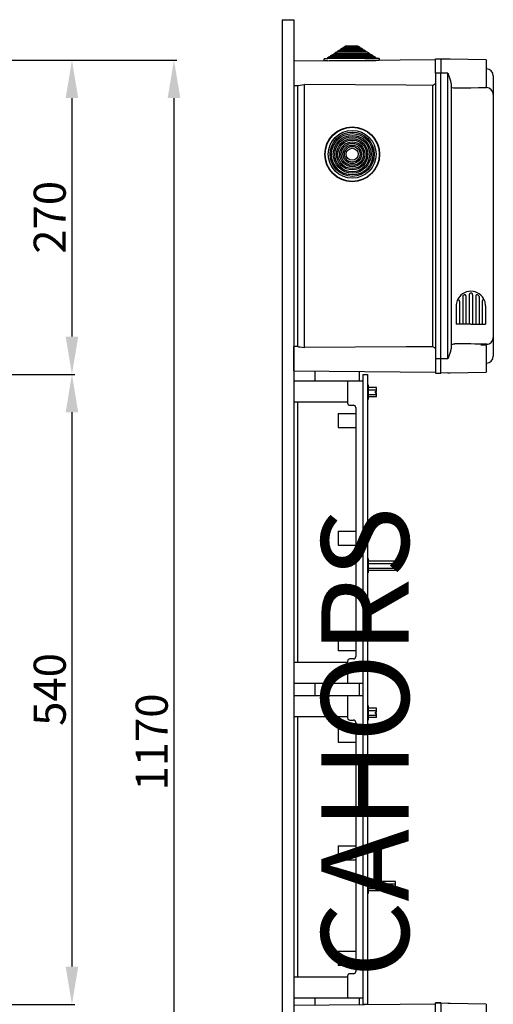
# Model space of a CAD drawing. Extents: x -357 to -143, y -261 to -5.
# Drawn here: x -224 to -143, y -174 to -5 of the extents above; entities that cross this region are included whole.
import ezdxf

# ---------------------------------------------------------------- set-up
doc = ezdxf.new("R2010")
doc.units = 0
doc.header["$MEASUREMENT"] = 0
doc.layers.get('0').update_dxf_attribs({"linetype": 'CONTINUOUS'})
doc.layers.get('DEFPOINTS').update_dxf_attribs({"linetype": 'CONTINUOUS'})
doc.layers.add('COTES', color=2, linetype='CONTINUOUS')
doc.styles.add('ROMANS', font='ARIAL.TTF')
doc.dimstyles.get("Standard").update_dxf_attribs({"dimtxt": 4.5, "dimasz": 5, "dimexe": 0.18, "dimexo": 0.0625, "dimgap": 1, "dimtad": 1, "dimdec": 1, "dimzin": 0, "dimdsep": 46, "dimtxsty": 'ROMANS', "dimcen": 1, "dimclrd": 256, "dimclre": 256, "dimclrt": 256, "dimadec": 0, "dimazin": 0, "dimtfac": 1, "dimtdec": 1, "dimtofl": 0, "dimtmove": 0, "dimatfit": 3, "dimfxl": 1, "dimtolj": 1, "dimtzin": 0, "dimarcsym": 0})

# ---------------------------------------------------------------- blocks, each defined once
blk = doc.blocks.new('*D42')
at = {"lineweight": -2, "ltscale": 5}
for p, q in [((-230.77, -12.06), (-214.66, -12.06)), ((-215.16, -18.56), (-215.16, -59.47)), ((-230.7, -65.97), (-214.66, -65.97))]:
    blk.add_line(p, q, dxfattribs=at)
at = {"ltscale": 5}
for points in [[(-216.24, -18.56), (-214.08, -18.56), (-215.16, -12.06)], [(-216.24, -59.47), (-214.08, -59.47), (-215.16, -65.97)]]:
    blk.add_solid(points, dxfattribs=at)
at = {"layer": 'DEFPOINTS', "color": 0, "ltscale": 5}
for p in [(-231.4, -12.06), (-231.32, -65.97), (-215.16, -65.97)]:
    blk.add_point(p, dxfattribs=at)
at = {"ltscale": 5, "insert": (-218.97, -39.02), "char_height": 5.5, "attachment_point": 5, "rotation": 90, "style": 'ROMANS'}
blk.add_mtext('\\A1;270', dxfattribs=at)
blk = doc.blocks.new('*D39')
at = {"lineweight": -2, "ltscale": 5}
for p, q in [((-221.49, -65.97), (-214.66, -65.97)), ((-215.16, -72.47), (-215.16, -167.54)), ((-230.73, -174.04), (-214.66, -174.04))]:
    blk.add_line(p, q, dxfattribs=at)
at = {"ltscale": 5}
for points in [[(-216.24, -72.47), (-214.08, -72.47), (-215.16, -65.97)], [(-216.24, -167.54), (-214.08, -167.54), (-215.16, -174.04)]]:
    blk.add_solid(points, dxfattribs=at)
at = {"layer": 'DEFPOINTS', "color": 0, "ltscale": 5}
for p in [(-222.12, -65.97), (-231.35, -174.04), (-215.16, -174.04)]:
    blk.add_point(p, dxfattribs=at)
at = {"ltscale": 5, "insert": (-218.97, -120.01), "char_height": 5.5, "attachment_point": 5, "rotation": 90, "style": 'ROMANS'}
blk.add_mtext('\\A1;540', dxfattribs=at)
blk = doc.blocks.new('*D40')
at = {"lineweight": -2, "ltscale": 5}
for p, q in [((-221.53, -12.06), (-197.17, -12.06)), ((-197.67, -18.56), (-197.67, -239.51)), ((-221.47, -246.01), (-197.17, -246.01))]:
    blk.add_line(p, q, dxfattribs=at)
at = {"ltscale": 5}
for points in [[(-198.75, -18.56), (-196.58, -18.56), (-197.67, -12.06)], [(-198.75, -239.51), (-196.58, -239.51), (-197.67, -246.01)]]:
    blk.add_solid(points, dxfattribs=at)
at = {"layer": 'DEFPOINTS', "color": 0, "ltscale": 5}
for p in [(-222.15, -12.06), (-222.09, -246.01), (-197.67, -246.01)]:
    blk.add_point(p, dxfattribs=at)
at = {"ltscale": 5, "insert": (-201.48, -129.03), "char_height": 5.5, "attachment_point": 5, "rotation": 90, "style": 'ROMANS'}
blk.add_mtext('\\A1;1170', dxfattribs=at)
blk = doc.blocks.new('perfil')
at = {"linetype": 'Continuous'}
for p, q in [((-0.00001, 254.48666), (1.99847, 254.48666)), ((-0.00001, 254.48666), (0, 6.81908)), ((1.99847, 254.48666), (1.99848, 6.81908)), ((10.54288, 249.80168), (10.84773, 250.00434)), ((10.84773, 250.00434), (12.91565, 250.02239)), ((12.91565, 250.02239), (13.22398, 249.82507)), ((8.34801, 248.34247), (8.65286, 248.54514)), ((8.34801, 248.34247), (15.44398, 248.40439)), ((8.34941, 248.18247), (8.34801, 248.34247)), ((8.65286, 248.54514), (8.89813, 248.54728)), ((8.89673, 248.70727), (9.20157, 248.90994)), ((8.89673, 248.70727), (14.88898, 248.75956)), ((8.89813, 248.54728), (8.89673, 248.70727)), ((8.89813, 248.54728), (14.89038, 248.59957)), ((9.20157, 248.90994), (9.44684, 248.91208)), ((9.44545, 249.07207), (9.75029, 249.27474)), ((9.44545, 249.07207), (14.33398, 249.11473)), ((9.44684, 248.91208), (9.44545, 249.07207)), ((9.44684, 248.91208), (14.33538, 248.95474)), ((9.75029, 249.27474), (9.99556, 249.27688)), ((9.99417, 249.43687), (10.29901, 249.63954)), ((9.99417, 249.43687), (13.77898, 249.4699)), ((9.99556, 249.27688), (9.99417, 249.43687)), ((9.99556, 249.27688), (13.78038, 249.30991)), ((10.29901, 249.63954), (10.54428, 249.64168)), ((10.54288, 249.80168), (13.22398, 249.82507)), ((10.54428, 249.64168), (10.54288, 249.80168)), ((10.54428, 249.64168), (13.22538, 249.66508)), ((13.22398, 249.82507), (13.22538, 249.66508)), ((13.22538, 249.66508), (13.47065, 249.66722)), ((13.47065, 249.66722), (13.77898, 249.4699)), ((13.77898, 249.4699), (13.78038, 249.30991)), ((13.78038, 249.30991), (14.02565, 249.31205)), ((14.02565, 249.31205), (14.33398, 249.11473)), ((14.33398, 249.11473), (14.33538, 248.95474)), ((14.33538, 248.95474), (14.58065, 248.95688)), ((14.58065, 248.95688), (14.88898, 248.75956)), ((14.88898, 248.75956), (14.89038, 248.59957)), ((14.89038, 248.59957), (15.13565, 248.60171)), ((15.13565, 248.60171), (15.44398, 248.40439)), ((15.44398, 248.40439), (15.44538, 248.2444)), ((26.28, 247.57892), (1.99847, 247.36702)), ((1.99847, 247.36702), (1.99847, 245.28852)), ((7.2042, 247.41245), (7.20124, 247.75244)), ((7.74418, 247.41716), (7.2042, 247.41245)), ((7.26071, 247.81296), (7.80069, 247.81767)), ((7.74418, 247.41716), (16.06387, 247.48977)), ((7.7993, 247.97767), (8.10414, 248.18033)), ((7.7993, 247.97767), (15.99898, 248.04922)), ((7.80069, 247.81767), (7.7993, 247.97767)), ((7.80069, 247.81767), (16.00038, 247.88923)), ((8.10414, 248.18033), (8.34941, 248.18247)), ((8.34941, 248.18247), (15.44538, 248.2444)), ((15.44538, 248.2444), (15.69065, 248.24654)), ((15.69065, 248.24654), (15.99898, 248.04922)), ((15.99898, 248.04922), (16.00038, 247.88923)), ((16.00038, 247.88923), (16.54036, 247.89394)), ((16.60385, 247.49448), (16.06387, 247.48977)), ((16.60088, 247.83447), (16.60385, 247.49448)), ((26.28, 247.78662), (27.17931, 247.78662)), ((26.28, 245.28852), (26.28, 247.78662)), ((27.17931, 247.78662), (27.17931, 245.28852)), ((28.39409, 247.70485), (27.17931, 247.73666)), ((28.76449, 247.69515), (28.39409, 247.70485)), ((34.97338, 247.58677), (28.76449, 247.69515)), ((34.97338, 247.58677), (34.97338, 242.99027)), ((1.99847, 245.28852), (1.99847, 243.21002)), ((26.28, 245.28852), (26.28, 196.32577)), ((27.17931, 245.28852), (26.28, 245.28852)), ((27.17931, 196.32577), (27.17931, 245.28852)), ((28.39409, 245.28852), (27.17931, 245.28852)), ((28.39409, 196.32577), (28.39409, 245.28852)), ((3.78664, 198.26307), (3.78664, 243.35123)), ((25.76806, 243.22661), (25.76806, 198.38768)), ((28.97794, 243.56979), (28.97794, 198.0445)), ((36.17247, 244.85961), (36.17247, 244.84138)), ((36.17247, 244.85961), (36.17247, 244.84138)), ((36.17247, 244.84138), (36.17247, 241.61208)), ((36.17247, 244.84138), (36.17247, 241.63937)), ((1.99847, 243.21002), (2.6755, 243.20411)), ((2.59801, 243.20478), (2.59801, 198.4095)), ((34.97338, 242.79619), (34.97338, 242.99242)), ((34.97338, 242.82974), (34.99431, 242.82937)), ((36.17247, 241.63937), (36.17247, 241.61878)), ((36.17247, 241.61878), (36.17247, 199.9955)), ((36.18496, 241.11591), (36.17247, 241.11591)), ((30.38267, 206.22911), (30.38267, 202.28547)), ((30.94224, 207.00681), (30.94224, 202.28547)), ((31.50182, 207.1135), (31.50182, 202.28547)), ((32.06139, 207.30144), (32.06139, 202.28547)), ((32.06139, 207.30144), (32.06139, 202.28547)), ((32.62096, 207.39999), (32.62096, 207.39876)), ((32.62096, 207.39999), (32.62096, 207.39666)), ((32.62096, 207.30144), (32.62096, 202.28547)), ((32.62096, 207.30144), (32.62096, 202.28547)), ((33.18054, 207.1135), (33.18054, 202.28547)), ((33.74011, 207.00681), (33.74011, 202.28547)), ((34.29969, 206.22911), (34.29969, 202.28547)), ((29.82309, 205.38311), (29.82309, 202.28547)), ((34.85926, 205.38311), (34.85926, 202.28547)), ((32.34118, 202.28547), (29.82309, 202.28547)), ((32.34118, 202.28547), (34.85926, 202.28547)), ((36.17247, 200.00221), (36.17247, 196.7729)), ((36.17247, 199.97492), (36.17247, 196.7729)), ((1.99845, 198.40429), (1.99845, 196.32579)), ((2.6755, 198.41018), (1.99847, 198.40427)), ((1.99847, 196.32577), (1.99847, 198.40427)), ((1.99847, 194.24727), (1.99847, 198.40427)), ((34.97338, 198.62402), (34.04741, 198.64018)), ((34.97338, 198.62186), (34.97338, 198.8181)), ((34.97338, 198.78454), (34.99431, 198.78491)), ((34.97338, 198.62402), (34.97338, 194.02752)), ((1.99845, 196.32579), (1.99845, 194.24729)), ((1.99847, 194.24727), (1.99847, 196.32577)), ((27.17931, 196.32577), (26.28, 196.32577)), ((26.28, 196.32577), (26.28, 193.82767)), ((28.39409, 196.32577), (27.17931, 196.32577)), ((27.17931, 193.82767), (27.17931, 196.32577)), ((36.17247, 196.7729), (36.17247, 196.75468)), ((36.17247, 196.7729), (36.17247, 196.75468)), ((1.99847, 194.24727), (26.28, 194.03537)), ((1.99832, 192.54638), (13.79839, 192.54638)), ((5.59834, 194.21584), (5.59834, 192.54638)), ((11.19838, 192.54638), (11.19838, 188.74635)), ((13.19839, 194.14952), (13.19839, 192.54638)), ((13.79839, 193.63638), (13.79839, 139.63605)), ((13.79839, 193.63638), (14.5984, 193.63638)), ((13.79839, 192.54638), (13.79839, 140.62606)), ((14.5984, 193.63638), (14.5984, 139.63605)), ((26.28, 193.82767), (27.17931, 193.82767)), ((26.28, 193.82767), (27.17931, 193.82767)), ((26.28, 193.82767), (27.17931, 193.82767)), ((26.28, 193.82767), (27.17931, 193.82767)), ((28.39409, 193.90945), (27.17931, 193.87763)), ((28.39409, 193.90945), (28.76449, 193.91914)), ((28.76449, 193.91914), (34.97338, 194.02752)), ((14.5984, 191.83506), (14.5984, 189.33504)), ((14.5984, 191.83506), (14.6984, 191.83506)), ((14.6984, 191.83506), (14.6984, 189.33504)), ((16.14048, 191.38506), (14.6984, 191.38506)), ((14.6984, 190.98505), (16.14048, 190.98505)), ((16.14048, 190.68505), (16.14048, 191.38506)), ((14.6984, 189.33504), (14.5984, 189.33504)), ((14.6984, 190.18505), (16.14048, 190.18505)), ((16.14048, 189.78505), (14.6984, 189.78505)), ((15.94048, 190.68505), (16.14048, 190.68505)), ((15.94048, 190.68505), (15.94048, 190.48505)), ((15.94048, 190.48505), (16.14048, 190.48505)), ((16.14048, 189.78505), (16.14048, 190.48505)), ((1.99832, 188.94636), (11.19838, 188.94636)), ((2.59832, 188.94636), (2.59832, 144.22608)), ((11.59838, 188.34635), (12.19838, 188.34635)), ((12.59839, 187.94635), (12.59839, 145.22609)), ((9.59837, 186.94634), (12.59839, 186.94634)), ((9.59837, 186.94634), (9.59837, 184.54633)), ((9.59837, 184.54633), (12.59839, 184.54633)), ((9.59837, 166.76519), (12.59839, 166.76519)), ((9.59837, 166.76519), (9.59837, 164.36518)), ((9.59837, 164.36518), (12.59839, 164.36518)), ((14.5984, 162.07712), (14.5984, 159.57711)), ((14.5984, 162.07712), (14.6984, 162.07712)), ((14.6984, 162.07712), (14.6984, 159.57711)), ((19.39843, 161.62712), (14.6984, 161.62712)), ((14.6984, 161.22712), (19.39843, 161.22712)), ((19.19843, 160.92712), (19.39843, 160.92712)), ((19.19843, 160.92712), (19.19843, 160.72712)), ((19.19843, 160.72712), (19.39843, 160.72712)), ((19.39843, 160.92712), (19.39843, 161.62712)), ((19.39843, 160.02711), (19.39843, 160.72712)), ((14.6984, 159.57711), (14.5984, 159.57711)), ((14.6984, 160.42711), (19.39843, 160.42711)), ((19.39843, 160.02711), (14.6984, 160.02711)), ((12.59839, 148.62611), (9.59837, 148.62611)), ((9.59837, 148.62611), (9.59837, 146.22609)), ((12.59839, 146.22609), (9.59837, 146.22609)), ((11.19838, 144.22608), (1.99832, 144.22608)), ((11.19838, 144.42608), (11.19838, 140.62606)), ((12.19838, 144.82608), (11.59838, 144.82608)), ((13.79839, 140.62606), (1.99832, 140.62606)), ((5.59834, 140.62606), (5.59834, 138.54605)), ((13.19839, 140.62606), (13.19839, 138.54605)), ((1.99832, 138.54605), (13.79839, 138.54605)), ((11.19838, 138.54605), (11.19838, 134.74602)), ((13.79839, 139.63605), (13.79839, 85.63572)), ((13.79839, 138.54605), (13.79839, 86.62573)), ((14.5984, 139.63605), (14.5984, 85.63572)), ((14.5984, 136.83499), (14.6984, 136.83499)), ((14.5984, 136.83499), (14.5984, 134.33497)), ((14.6984, 136.83499), (14.6984, 134.33497)), ((16.14048, 136.38498), (14.6984, 136.38498)), ((14.6984, 135.98498), (16.14048, 135.98498)), ((14.6984, 135.18498), (16.14048, 135.18498)), ((15.94048, 135.68498), (16.14048, 135.68498)), ((15.94048, 135.68498), (15.94048, 135.48498)), ((15.94048, 135.48498), (16.14048, 135.48498)), ((16.14048, 135.68498), (16.14048, 136.38498)), ((16.14048, 134.78497), (16.14048, 135.48498)), ((1.99832, 134.94602), (11.19838, 134.94602)), ((2.59832, 134.94602), (2.59832, 90.22575)), ((11.59838, 134.34602), (12.19838, 134.34602)), ((12.59839, 133.94602), (12.59839, 91.22576)), ((14.6984, 134.33497), (14.5984, 134.33497)), ((16.14048, 134.78497), (14.6984, 134.78497)), ((9.59837, 132.94601), (12.59839, 132.94601)), ((9.59837, 132.94601), (9.59837, 130.546)), ((9.59837, 130.546), (12.59839, 130.546)), ((9.59837, 112.76486), (9.59837, 110.36485)), ((9.59837, 112.76486), (12.59839, 112.76486)), ((9.59837, 110.36485), (12.59839, 110.36485)), ((14.5984, 107.07705), (14.5984, 104.57704)), ((14.5984, 107.07705), (14.6984, 107.07705)), ((14.6984, 107.07705), (14.6984, 104.57704)), ((19.39843, 106.62705), (14.6984, 106.62705)), ((19.39843, 105.92704), (19.39843, 106.62705)), ((14.6984, 106.22705), (19.39843, 106.22705)), ((14.6984, 105.42704), (19.39843, 105.42704)), ((19.39843, 105.02704), (14.6984, 105.02704)), ((19.19843, 105.92704), (19.19843, 105.72704)), ((19.19843, 105.92704), (19.39843, 105.92704)), ((19.19843, 105.72704), (19.39843, 105.72704)), ((19.39843, 105.02704), (19.39843, 105.72704)), ((14.6984, 104.57704), (14.5984, 104.57704)), ((12.59839, 94.62578), (9.59837, 94.62578)), ((9.59837, 94.62578), (9.59837, 92.22576)), ((12.59839, 92.22576), (9.59837, 92.22576)), ((11.19838, 90.22575), (1.99832, 90.22575)), ((11.19838, 90.42575), (11.19838, 86.62573)), ((12.19838, 90.82575), (11.59838, 90.82575)), ((13.79839, 86.62573), (1.99832, 86.62573)), ((5.59834, 86.62573), (5.59834, 85.43887)), ((13.19839, 86.62573), (13.19839, 85.5052)), ((26.28, 85.61936), (1.99847, 85.40746)), ((27.1793, 85.82714), (26.27999, 85.82714)), ((26.27999, 85.82714), (27.1793, 85.82714)), ((26.28, 85.82705), (27.17931, 85.82705)), ((26.28, 83.32896), (26.28, 85.82705)), ((26.28, 85.82705), (27.17931, 85.82705)), ((27.17931, 85.82705), (27.17931, 83.32896)), ((28.39409, 85.74528), (27.17931, 85.77709)), ((28.76449, 85.73558), (28.39409, 85.74528)), ((34.97338, 85.62721), (28.76449, 85.73558)), ((34.97338, 85.62721), (34.97338, 81.0307))]:
    blk.add_line(p, q, dxfattribs=at)
for p, q in [((1.99832, 192.54638), (1.99832, 188.94636)), ((1.99832, 192.54638), (1.99832, 188.94636)), ((1.99832, 144.22608), (1.99832, 140.62606)), ((1.99832, 138.54605), (1.99832, 134.94602)), ((1.99832, 90.22575), (1.99832, 86.62573))]:
    blk.add_line(p, q)
at = {"ltscale": 5}
blk.add_line((13.79839, 85.63572), (14.5984, 85.63572), dxfattribs=at)
at = {"linetype": 'Continuous'}
for points in [[(28.39409, 245.28852), (28.39605, 245.28458), (28.50419, 245.06625)], [(28.97794, 243.56979), (28.91802, 243.96203), (28.69007, 244.61402), (28.51165, 245.04713), (28.50419, 245.06625)], [(2.67553, 243.2074), (2.80768, 243.22096), (3.05841, 243.27197), (3.40945, 243.32956), (3.78664, 243.35123)], [(25.76806, 243.22661), (21.23602, 243.25167), (3.78664, 243.35123)], [(29.56702, 242.73027), (29.48165, 242.73189), (29.34439, 242.74403), (29.138, 242.79444), (29.02129, 242.86541), (28.97794, 242.96074)], [(34.97338, 242.79619), (33.66096, 242.77491), (32.3423, 242.75873), (29.56702, 242.73027)], [(2.67553, 198.40689), (2.80768, 198.39332), (3.05841, 198.34232), (3.40945, 198.28472), (3.78664, 198.26307)], [(25.76806, 198.38768), (21.23602, 198.36261), (3.78664, 198.26307)], [(28.50419, 196.54804), (28.51165, 196.56716), (28.69007, 197.00027), (28.91802, 197.65225), (28.97794, 198.0445)], [(28.97794, 198.65354), (28.98059, 198.67846), (29.05698, 198.77811), (29.21933, 198.84603), (29.38689, 198.8754), (29.50839, 198.88335), (29.56702, 198.88402)], [(28.50419, 196.54804), (28.39605, 196.3297), (28.39409, 196.32577)]]:
    blk.add_lwpolyline(points, dxfattribs=at)
for radius in [4.7, 4.64, 4.1, 3.7934, 3.54812, 3.24152, 2.99624, 2.68964, 2.44436, 2.13776, 1.89248, 1.58588, 1.3406, 1.034]:
    blk.add_circle((11.99087, 231.39908), radius, dxfattribs=at)
for centre, radius, start, end in [((7.26124, 247.75296), 0.06, 90.4999965, 180.4999965), ((16.54088, 247.83394), 0.06, 0.4999965, 90.4999965), ((34.97338, 244.85961), 1.19909, 0, 89), ((24.80094, 245.28876), 2.27768, 295.1259678, 310.4942578), ((34.9786, 241.63441), 1.19507, 0.2378631, 89.2470598), ((32.34118, 205.38311), 2.51808, 90, 158.5966504), ((32.34118, 205.38311), 2.51808, 21.4033496, 90), ((32.34118, 205.38311), 2.51808, 158.5966504, 180), ((30.18282, 206.22911), 0.19985, 0, 158.5966504), ((31.14209, 207.00681), 0.19985, 126.4456083, 180), ((31.14209, 207.00681), 0.19985, 126.4456083, 180), ((31.14209, 207.00681), 0.19985, 126.4456083, 180), ((31.04216, 207.05647), 0.09992, 127.8217926, 180), ((32.34118, 205.38311), 2.21831, 120.9875286, 126.4456083), ((31.30197, 207.1135), 0.19985, 0, 120.9875286), ((32.34118, 207.32163), 0.27979, 355.8616558, 184.1383442), ((33.38039, 207.1135), 0.19985, 59.0124714, 180), ((32.34118, 205.38311), 2.21831, 53.5543917, 59.0124714), ((33.54026, 207.00681), 0.19985, 0, 53.5543917), ((33.54026, 207.00681), 0.19985, 0, 53.5543917), ((33.54026, 207.00681), 0.19985, 0, 53.5543917), ((34.49954, 206.22911), 0.19985, 21.4033496, 180), ((32.34118, 205.38311), 2.51808, 0, 21.4033496), ((34.9786, 199.97989), 1.19508, 270.7532897, 359.7619443), ((24.80168, 196.32669), 2.27631, 49.500945, 64.8781144), ((27.0045, -252.32304), 451.21433, 88.9679559, 89.6746053), ((34.97338, 196.75468), 1.19909, 271, 0), ((11.59838, 188.74635), 0.4, 180, 270), ((12.19838, 187.94635), 0.4, 0, 90), ((11.59838, 144.42608), 0.4, 90, 180), ((12.19838, 145.22609), 0.4, 270, 0), ((11.59838, 134.74602), 0.4, 180, 270), ((12.19838, 133.94602), 0.4, 0, 90), ((12.19838, 91.22576), 0.4, 270, 0), ((11.59838, 90.42575), 0.4, 90, 180)]:
    blk.add_arc(centre, radius, start, end, dxfattribs=at)
at = {"layer": 'COTES', "insert": (16.14048, 130.546), "char_height": 15, "width": 97.1659815, "attachment_point": 5, "rotation": 90, "style": 'ROMANS'}
blk.add_mtext('CAHORS', dxfattribs=at)
blk = doc.blocks.new('alçat')
at = {"ltscale": 5}
for base, p1, p2, text, picture, middle in [((139.42502, 193.55239), (123.1855, 247.4651), (123.26356, 193.55239), '270', '*D42', (135.61687, 220.50874)), ((156.91781, 13.51914), (132.43026, 247.4651), (132.49226, 13.51914), '1170', '*D40', (153.10966, 130.49212)), ((139.42502, 85.48451), (132.46929, 193.55239), (123.23139, 85.48451), '540', '*D39', (135.61687, 139.51845))]:
    dim = blk.add_linear_dim(base=base, p1=p1, p2=p2, angle=90, text=text, dimstyle='Standard', override={"dimtxt": 5.5, "dimasz": 6.5, "dimexe": 0.5, "dimexo": 0.625, "dimdec": 3, "dimlfac": 6, "dimcen": 0}, dxfattribs=at)
    dim.commit()
    dim.dimension.update_dxf_attribs({"geometry": picture, "text_midpoint": middle, "insert": (354.58471, 259.52627)})

msp = doc.modelspace()

# ---------------------------------------------------------------- block references
for name, p in [('alçat', (-354.58, -259.53)), ('perfil', (-179.09, -259.61))]:
    msp.add_blockref(name, p)

doc.saveas('drawing.dxf')
